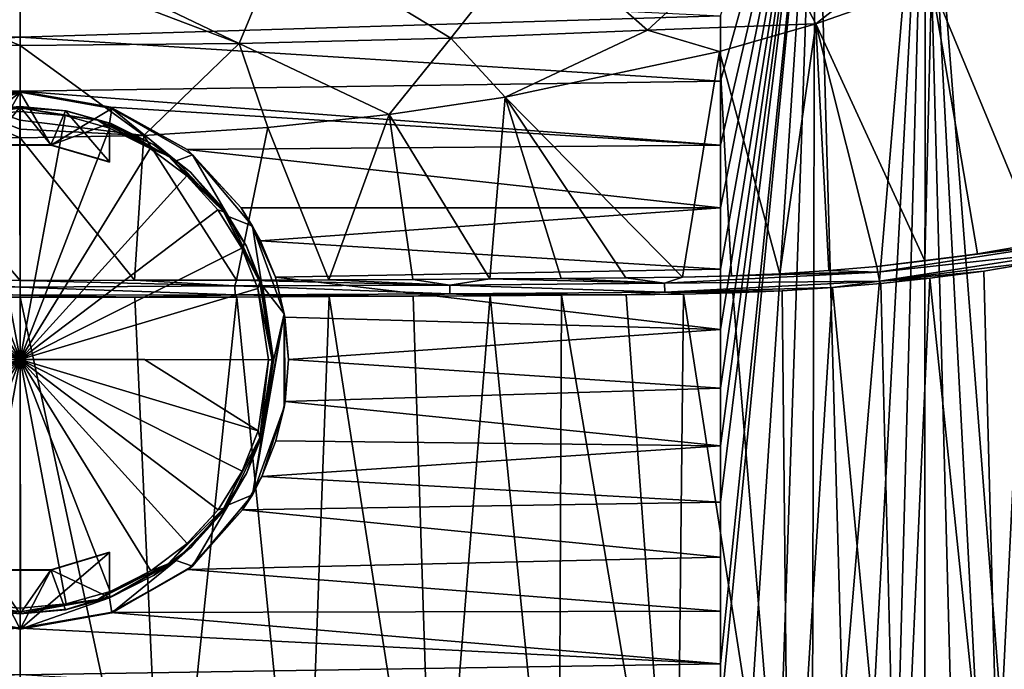
# Model space of a CAD drawing. Units: millimetres. Extents: x -105 to 125, y -175 to 0.
# Drawn here: x -75 to -58, y -116 to -105 of the extents above; entities that cross this region are included whole.
import ezdxf

# ---------------------------------------------------------------- set-up
doc = ezdxf.new("R2010")
doc.units = ezdxf.units.MM
doc.header["$LTSCALE"] = 65.185185
for name, color, linetype in [('175', 7, 'CONTINUOUS'), ('176', 7, 'CONTINUOUS'), ('178', 7, 'CONTINUOUS'), ('181', 7, 'CONTINUOUS'), ('194', 7, 'CONTINUOUS'), ('199', 7, 'CONTINUOUS'), ('201', 7, 'CONTINUOUS'), ('209', 7, 'CONTINUOUS'), ('210', 7, 'CONTINUOUS'), ('211', 7, 'CONTINUOUS'), ('212', 7, 'CONTINUOUS'), ('213', 7, 'CONTINUOUS'), ('222', 7, 'CONTINUOUS'), ('223', 7, 'CONTINUOUS'), ('224', 7, 'CONTINUOUS'), ('225', 7, 'CONTINUOUS'), ('226', 7, 'CONTINUOUS'), ('227', 7, 'CONTINUOUS'), ('228', 7, 'CONTINUOUS'), ('229', 7, 'CONTINUOUS'), ('231', 7, 'CONTINUOUS'), ('232', 7, 'CONTINUOUS'), ('233', 7, 'CONTINUOUS'), ('235', 7, 'CONTINUOUS'), ('236', 7, 'CONTINUOUS')]:
    doc.layers.add(name, color=color, linetype=linetype)

msp = doc.modelspace()

# ---------------------------------------------------------------- linework, layer by layer
at = {"layer": '175', "color": 253, "linetype": 'Continuous', "true_color": 0xababab}
for points in [[(-59.319, -103.186, 13.251), (-62.533, -103.336, 16.54), (-61.654, -105.017, 14.093), (-59.319, -103.186, 13.251)], [(-59.714, -104.339, 12.457), (-59.319, -103.186, 13.251), (-61.654, -105.017, 14.093), (-59.714, -104.339, 12.457)], [(-62.533, -103.336, 16.54), (-66.358, -103.464, 19.012), (-64.474, -105.124, 16.594), (-62.533, -103.336, 16.54)], [(-61.654, -105.017, 14.093), (-62.533, -103.336, 16.54), (-64.474, -105.124, 16.594), (-61.654, -105.017, 14.093)], [(-70.582, -103.554, 20.537), (-75, -103.588, 21.052), (-71.325, -105.35, 19.617), (-70.582, -103.554, 20.537)], [(-67.772, -105.258, 18.471), (-70.582, -103.554, 20.537), (-71.325, -105.35, 19.617), (-67.772, -105.258, 18.471)], [(-66.358, -103.464, 19.012), (-70.582, -103.554, 20.537), (-67.772, -105.258, 18.471), (-66.358, -103.464, 19.012)], [(-64.474, -105.124, 16.594), (-66.358, -103.464, 19.012), (-67.772, -105.258, 18.471), (-64.474, -105.124, 16.594)], [(-71.325, -105.35, 19.617), (-75, -103.588, 21.052), (-75, -103.952, 20.871), (-71.325, -105.35, 19.617)], [(-75, -105.384, 20.003), (-71.325, -105.35, 19.617), (-75, -103.952, 20.871), (-75, -105.384, 20.003)], [(-61.654, -105.017, 14.093), (-64.474, -105.124, 16.594), (-63.266, -105.48, 15.21), (-61.654, -105.017, 14.093)], [(-64.474, -105.124, 16.594), (-67.772, -105.258, 18.471), (-66.861, -106.251, 17.074), (-64.474, -105.124, 16.594)], [(-63.266, -105.48, 15.21), (-64.474, -105.124, 16.594), (-66.861, -106.251, 17.074), (-63.266, -105.48, 15.21)], [(-71.325, -105.35, 19.617), (-75, -105.384, 20.003), (-72.924, -106.888, 18.611), (-71.325, -105.35, 19.617)], [(-70.845, -106.757, 18.293), (-71.325, -105.35, 19.617), (-72.924, -106.888, 18.611), (-70.845, -106.757, 18.293)], [(-67.772, -105.258, 18.471), (-71.325, -105.35, 19.617), (-68.81, -106.541, 17.774), (-67.772, -105.258, 18.471)], [(-68.81, -106.541, 17.774), (-71.325, -105.35, 19.617), (-70.845, -106.757, 18.293), (-68.81, -106.541, 17.774)], [(-66.861, -106.251, 17.074), (-67.772, -105.258, 18.471), (-68.81, -106.541, 17.774), (-66.861, -106.251, 17.074)], [(-72.924, -106.888, 18.611), (-75, -105.384, 20.003), (-75, -106.632, 19), (-72.924, -106.888, 18.611)], [(-75, -106.783, 18.86), (-72.924, -106.888, 18.611), (-75, -106.632, 19), (-75, -106.783, 18.86)], [(-75, -106.932, 18.716), (-72.924, -106.888, 18.611), (-75, -106.783, 18.86), (-75, -106.932, 18.716)]]:
    msp.add_3dface(points, dxfattribs=at)
at = {"layer": '176', "color": 253, "linetype": 'Continuous', "true_color": 0xababab}
for points in [[(-75, -105.384, 20.003), (-75, -103.952, 20.871), (-79.418, -103.554, 20.537), (-75, -105.384, 20.003)], [(-75, -105.384, 20.003), (-79.418, -103.554, 20.537), (-78.674, -105.35, 19.617), (-75, -105.384, 20.003)], [(-75, -106.632, 19), (-75, -105.384, 20.003), (-78.674, -105.35, 19.617), (-75, -106.632, 19)], [(-75, -106.932, 18.716), (-75, -106.783, 18.86), (-78.674, -105.35, 19.617), (-75, -106.932, 18.716)], [(-75, -106.932, 18.716), (-78.674, -105.35, 19.617), (-77.075, -106.888, 18.611), (-75, -106.932, 18.716)], [(-75, -106.783, 18.86), (-75, -106.632, 19), (-78.674, -105.35, 19.617), (-75, -106.783, 18.86)]]:
    msp.add_3dface(points, dxfattribs=at)
at = {"layer": '178', "color": 7, "linetype": 'Continuous'}
for points in [[(-75, -105.243, -24.934), (-86.75, -104.883, -24.789), (-75, -104.307, -24.917), (-75, -105.243, -24.934)], [(-86.75, -105.98, -24.808), (-86.75, -104.883, -24.789), (-75, -105.243, -24.934), (-86.75, -105.98, -24.808)], [(-75, -106.15, -24.95), (-86.75, -105.98, -24.808), (-75, -105.243, -24.934), (-75, -106.15, -24.95)], [(-76.521, -106.415, -24.952), (-86.75, -105.98, -24.808), (-75, -106.15, -24.95), (-76.521, -106.415, -24.952)], [(-86.75, -115.745, -24.976), (-86.75, -114.861, -24.96), (-75, -115.149, -25.105), (-86.75, -115.745, -24.976)], [(-75, -115.149, -25.105), (-86.75, -114.861, -24.96), (-76.497, -114.893, -25.099), (-75, -115.149, -25.105)], [(-75, -115.931, -25.117), (-86.75, -115.745, -24.976), (-75, -115.149, -25.105), (-75, -115.931, -25.117)], [(-86.75, -116.608, -24.994), (-86.75, -115.745, -24.976), (-75, -115.931, -25.117), (-86.75, -116.608, -24.994)]]:
    msp.add_3dface(points, dxfattribs=at)
at = {"layer": '181', "color": 7, "linetype": 'Continuous'}
for points in [[(-77.443, -120.973, 24.434), (-75, -120.973, 24.44), (-76.913, -109.602, 24.663), (-77.443, -120.973, 24.434)], [(-75, -120.973, 24.44), (-75, -109.603, 24.667), (-76.913, -109.602, 24.663), (-75, -120.973, 24.44)]]:
    msp.add_3dface(points, dxfattribs=at)
at = {"layer": '194', "color": 7, "linetype": 'Continuous'}
for points in [[(-75, -105.243, -24.934), (-75, -104.307, -24.917), (-63.25, -104.883, -24.789), (-75, -105.243, -24.934)], [(-63.25, -105.98, -24.808), (-75, -105.243, -24.934), (-63.25, -104.883, -24.789), (-63.25, -105.98, -24.808)], [(-75, -106.15, -24.95), (-75, -105.243, -24.934), (-63.25, -105.98, -24.808), (-75, -106.15, -24.95)], [(-63.25, -107.054, -24.827), (-75, -106.15, -24.95), (-63.25, -105.98, -24.808), (-63.25, -107.054, -24.827)], [(-73.479, -106.415, -24.952), (-75, -106.15, -24.95), (-63.25, -107.054, -24.827), (-73.479, -106.415, -24.952)], [(-72.2, -107.128, -24.959), (-73.479, -106.415, -24.952), (-63.25, -107.054, -24.827), (-72.2, -107.128, -24.959)], [(-63.25, -108.105, -24.845), (-72.2, -107.128, -24.959), (-63.25, -107.054, -24.827), (-63.25, -108.105, -24.845)], [(-71.292, -108.101, -24.97), (-72.2, -107.128, -24.959), (-63.25, -108.105, -24.845), (-71.292, -108.101, -24.97)], [(-70.967, -108.654, -24.977), (-71.292, -108.101, -24.97), (-63.25, -108.105, -24.845), (-70.967, -108.654, -24.977)], [(-63.25, -109.133, -24.864), (-70.967, -108.654, -24.977), (-63.25, -108.105, -24.845), (-63.25, -109.133, -24.864)], [(-70.718, -109.265, -24.985), (-70.967, -108.654, -24.977), (-63.25, -109.133, -24.864), (-70.718, -109.265, -24.985)], [(-63.25, -110.14, -24.882), (-70.718, -109.265, -24.985), (-63.25, -109.133, -24.864), (-63.25, -110.14, -24.882)], [(-70.557, -109.938, -24.995), (-70.718, -109.265, -24.985), (-63.25, -110.14, -24.882), (-70.557, -109.938, -24.995)], [(-70.5, -110.646, -25.007), (-70.557, -109.938, -24.995), (-63.25, -110.14, -24.882), (-70.5, -110.646, -25.007)], [(-63.25, -111.125, -24.899), (-70.5, -110.646, -25.007), (-63.25, -110.14, -24.882), (-63.25, -111.125, -24.899)], [(-70.555, -111.349, -25.02), (-70.5, -110.646, -25.007), (-63.25, -111.125, -24.899), (-70.555, -111.349, -25.02)], [(-63.25, -112.09, -24.916), (-70.555, -111.349, -25.02), (-63.25, -111.125, -24.899), (-63.25, -112.09, -24.916)], [(-70.711, -112.01, -25.033), (-70.555, -111.349, -25.02), (-63.25, -112.09, -24.916), (-70.711, -112.01, -25.033)], [(-70.948, -112.608, -25.046), (-70.711, -112.01, -25.033), (-63.25, -112.09, -24.916), (-70.948, -112.608, -25.046)], [(-63.25, -113.034, -24.931), (-70.948, -112.608, -25.046), (-63.25, -112.09, -24.916), (-63.25, -113.034, -24.931)], [(-71.269, -113.165, -25.059), (-70.948, -112.608, -25.046), (-63.25, -113.034, -24.931), (-71.269, -113.165, -25.059)], [(-63.25, -113.958, -24.945), (-71.269, -113.165, -25.059), (-63.25, -113.034, -24.931), (-63.25, -113.958, -24.945)], [(-72.189, -114.163, -25.082), (-71.269, -113.165, -25.059), (-63.25, -113.958, -24.945), (-72.189, -114.163, -25.082)], [(-63.25, -114.861, -24.96), (-72.189, -114.163, -25.082), (-63.25, -113.958, -24.945), (-63.25, -114.861, -24.96)], [(-73.486, -114.887, -25.099), (-72.189, -114.163, -25.082), (-63.25, -114.861, -24.96), (-73.486, -114.887, -25.099)], [(-75, -115.149, -25.105), (-73.486, -114.887, -25.099), (-63.25, -115.745, -24.976), (-75, -115.149, -25.105)], [(-63.25, -115.745, -24.976), (-73.486, -114.887, -25.099), (-63.25, -114.861, -24.96), (-63.25, -115.745, -24.976)], [(-75, -115.931, -25.117), (-75, -115.149, -25.105), (-63.25, -115.745, -24.976), (-75, -115.931, -25.117)], [(-63.25, -116.608, -24.994), (-75, -115.931, -25.117), (-63.25, -115.745, -24.976), (-63.25, -116.608, -24.994)]]:
    msp.add_3dface(points, dxfattribs=at)
at = {"layer": '199', "color": 7, "linetype": 'Continuous'}
for points in [[(-63.25, -116.608, -24.994), (-63.25, -115.745, -24.976), (-61.663, -100.245, -24.573), (-63.25, -116.608, -24.994)], [(-62.734, -116.608, -24.973), (-63.25, -116.608, -24.994), (-61.663, -100.245, -24.573), (-62.734, -116.608, -24.973)], [(-63.25, -115.745, -24.976), (-63.25, -113.034, -24.931), (-61.663, -100.245, -24.573), (-63.25, -115.745, -24.976)], [(-63.25, -112.09, -24.916), (-61.663, -100.245, -24.573), (-63.25, -113.034, -24.931), (-63.25, -112.09, -24.916)], [(-63.25, -112.09, -24.916), (-63.25, -111.125, -24.899), (-61.663, -100.245, -24.573), (-63.25, -112.09, -24.916)], [(-63.25, -111.125, -24.899), (-63.25, -110.14, -24.882), (-61.663, -100.245, -24.573), (-63.25, -111.125, -24.899)], [(-63.25, -110.14, -24.882), (-63.25, -109.133, -24.864), (-61.663, -100.245, -24.573), (-63.25, -110.14, -24.882)], [(-63.25, -109.133, -24.864), (-63.25, -108.105, -24.845), (-61.663, -100.245, -24.573), (-63.25, -109.133, -24.864)], [(-63.25, -108.105, -24.845), (-63.25, -107.054, -24.827), (-61.663, -100.245, -24.573), (-63.25, -108.105, -24.845)], [(-63.25, -107.054, -24.827), (-63.25, -105.98, -24.808), (-61.663, -100.245, -24.573), (-63.25, -107.054, -24.827)], [(-63.25, -105.98, -24.808), (-63.25, -104.883, -24.789), (-61.663, -100.245, -24.573), (-63.25, -105.98, -24.808)], [(-62.22, -116.609, -24.932), (-62.734, -116.608, -24.973), (-61.663, -100.245, -24.573), (-62.22, -116.609, -24.932)], [(-61.708, -116.61, -24.872), (-62.22, -116.609, -24.932), (-61.663, -100.245, -24.573), (-61.708, -116.61, -24.872)], [(-61.199, -116.612, -24.79), (-61.708, -116.61, -24.872), (-61.663, -100.245, -24.573), (-61.199, -116.612, -24.79)], [(-59.816, -100.244, -24.142), (-61.199, -116.612, -24.79), (-61.663, -100.245, -24.573), (-59.816, -100.244, -24.142)], [(-60.691, -116.613, -24.688), (-61.199, -116.612, -24.79), (-59.816, -100.244, -24.142), (-60.691, -116.613, -24.688)], [(-60.261, -116.615, -24.583), (-60.691, -116.613, -24.688), (-59.816, -100.244, -24.142), (-60.261, -116.615, -24.583)], [(-59.821, -116.617, -24.459), (-60.261, -116.615, -24.583), (-59.816, -100.244, -24.142), (-59.821, -116.617, -24.459)], [(-59.382, -116.62, -24.317), (-59.821, -116.617, -24.459), (-59.816, -100.244, -24.142), (-59.382, -116.62, -24.317)], [(-58.951, -116.623, -24.158), (-59.382, -116.62, -24.317), (-59.816, -100.244, -24.142), (-58.951, -116.623, -24.158)], [(-58.536, -116.626, -23.986), (-58.951, -116.623, -24.158), (-59.816, -100.244, -24.142), (-58.536, -116.626, -23.986)], [(-57.728, -100.245, -23.26), (-58.536, -116.626, -23.986), (-59.816, -100.244, -24.142), (-57.728, -100.245, -23.26)], [(-58.143, -116.629, -23.806), (-58.536, -116.626, -23.986), (-57.728, -100.245, -23.26), (-58.143, -116.629, -23.806)], [(-63.25, -113.958, -24.945), (-63.25, -113.034, -24.931), (-63.25, -115.745, -24.976), (-63.25, -113.958, -24.945)], [(-63.25, -114.861, -24.96), (-63.25, -113.958, -24.945), (-63.25, -115.745, -24.976), (-63.25, -114.861, -24.96)]]:
    msp.add_3dface(points, dxfattribs=at)
at = {"layer": '201', "color": 7, "linetype": 'Continuous'}
for points in [[(-58.836, -109.162, 23.566), (-58.52, -121.006, 22.85), (-57.78, -108.986, 23.128), (-58.836, -109.162, 23.566)], [(-58.52, -121.006, 22.85), (-56.909, -121.025, 21.941), (-57.78, -108.986, 23.128), (-58.52, -121.006, 22.85)], [(-59.739, -109.283, 23.867), (-58.52, -121.006, 22.85), (-58.836, -109.162, 23.566), (-59.739, -109.283, 23.867)], [(-60.559, -109.372, 24.089), (-60.269, -120.991, 23.558), (-59.739, -109.283, 23.867), (-60.559, -109.372, 24.089)], [(-60.269, -120.991, 23.558), (-58.52, -121.006, 22.85), (-59.739, -109.283, 23.867), (-60.269, -120.991, 23.558)], [(-63.043, -109.528, 24.48), (-62.101, -120.981, 24.04), (-62.216, -109.494, 24.394), (-63.043, -109.528, 24.48)], [(-62.216, -109.494, 24.394), (-62.101, -120.981, 24.04), (-61.375, -109.441, 24.262), (-62.216, -109.494, 24.394)], [(-62.101, -120.981, 24.04), (-60.269, -120.991, 23.558), (-61.375, -109.441, 24.262), (-62.101, -120.981, 24.04)], [(-61.375, -109.441, 24.262), (-60.269, -120.991, 23.558), (-60.559, -109.372, 24.089), (-61.375, -109.441, 24.262)], [(-75, -109.603, 24.667), (-72.557, -120.973, 24.434), (-73.078, -109.602, 24.663), (-75, -109.603, 24.667)], [(-75, -109.603, 24.667), (-75, -120.973, 24.44), (-72.557, -120.973, 24.434), (-75, -109.603, 24.667)], [(-73.078, -109.602, 24.663), (-72.557, -120.973, 24.434), (-71.367, -109.598, 24.654), (-73.078, -109.602, 24.663)], [(-72.557, -120.973, 24.434), (-70.233, -120.973, 24.418), (-71.367, -109.598, 24.654), (-72.557, -120.973, 24.434)], [(-71.367, -109.598, 24.654), (-70.233, -120.973, 24.418), (-69.816, -109.592, 24.641), (-71.367, -109.598, 24.654)], [(-70.233, -120.973, 24.418), (-68.039, -120.974, 24.39), (-69.816, -109.592, 24.641), (-70.233, -120.973, 24.418)], [(-69.816, -109.592, 24.641), (-68.039, -120.974, 24.39), (-68.409, -109.585, 24.624), (-69.816, -109.592, 24.641)], [(-68.409, -109.585, 24.624), (-68.039, -120.974, 24.39), (-67.115, -109.577, 24.605), (-68.409, -109.585, 24.624)], [(-68.039, -120.974, 24.39), (-65.967, -120.974, 24.359), (-67.115, -109.577, 24.605), (-68.039, -120.974, 24.39)], [(-67.115, -109.577, 24.605), (-65.967, -120.974, 24.359), (-65.918, -109.569, 24.586), (-67.115, -109.577, 24.605)], [(-65.967, -120.974, 24.359), (-63.997, -120.976, 24.295), (-65.918, -109.569, 24.586), (-65.967, -120.974, 24.359)], [(-65.918, -109.569, 24.586), (-63.997, -120.976, 24.295), (-64.831, -109.561, 24.565), (-65.918, -109.569, 24.586)], [(-64.831, -109.561, 24.565), (-63.997, -120.976, 24.295), (-63.872, -109.548, 24.532), (-64.831, -109.561, 24.565)], [(-63.997, -120.976, 24.295), (-62.101, -120.981, 24.04), (-63.872, -109.548, 24.532), (-63.997, -120.976, 24.295)], [(-63.872, -109.548, 24.532), (-62.101, -120.981, 24.04), (-63.043, -109.528, 24.48), (-63.872, -109.548, 24.532)]]:
    msp.add_3dface(points, dxfattribs=at)
at = {"layer": '209', "color": 7, "linetype": 'Continuous'}
for points in [[(-57.906, -103.561, 10.578), (-59.714, -104.339, 12.457), (-57.907, -108.694, 22.972), (-57.906, -103.561, 10.578)], [(-59.714, -104.339, 12.457), (-61.654, -105.017, 14.093), (-59.826, -108.994, 23.695), (-59.714, -104.339, 12.457)], [(-58.941, -108.872, 23.4), (-59.714, -104.339, 12.457), (-59.826, -108.994, 23.695), (-58.941, -108.872, 23.4)], [(-57.907, -108.694, 22.972), (-59.714, -104.339, 12.457), (-58.941, -108.872, 23.4), (-57.907, -108.694, 22.972)], [(-61.654, -105.017, 14.093), (-63.266, -105.48, 15.21), (-62.255, -109.208, 24.212), (-61.654, -105.017, 14.093)], [(-61.431, -109.155, 24.083), (-61.654, -105.017, 14.093), (-62.255, -109.208, 24.212), (-61.431, -109.155, 24.083)], [(-59.826, -108.994, 23.695), (-61.654, -105.017, 14.093), (-60.63, -109.084, 23.912), (-59.826, -108.994, 23.695)], [(-60.63, -109.084, 23.912), (-61.654, -105.017, 14.093), (-61.431, -109.155, 24.083), (-60.63, -109.084, 23.912)], [(-63.266, -105.48, 15.21), (-66.861, -106.251, 17.074), (-63.886, -109.264, 24.347), (-63.266, -105.48, 15.21)], [(-63.067, -109.243, 24.296), (-63.266, -105.48, 15.21), (-63.886, -109.264, 24.347), (-63.067, -109.243, 24.296)], [(-62.255, -109.208, 24.212), (-63.266, -105.48, 15.21), (-63.067, -109.243, 24.296), (-62.255, -109.208, 24.212)], [(-66.861, -106.251, 17.074), (-68.81, -106.541, 17.774), (-67.119, -109.294, 24.42), (-66.861, -106.251, 17.074)], [(-65.923, -109.286, 24.401), (-66.861, -106.251, 17.074), (-67.119, -109.294, 24.42), (-65.923, -109.286, 24.401)], [(-63.886, -109.264, 24.347), (-66.861, -106.251, 17.074), (-64.838, -109.278, 24.38), (-63.886, -109.264, 24.347)], [(-64.838, -109.278, 24.38), (-66.861, -106.251, 17.074), (-65.923, -109.286, 24.401), (-64.838, -109.278, 24.38)], [(-68.81, -106.541, 17.774), (-70.845, -106.757, 18.293), (-69.819, -109.309, 24.456), (-68.81, -106.541, 17.774)], [(-68.413, -109.302, 24.439), (-68.81, -106.541, 17.774), (-69.819, -109.309, 24.456), (-68.413, -109.302, 24.439)], [(-67.119, -109.294, 24.42), (-68.81, -106.541, 17.774), (-68.413, -109.302, 24.439), (-67.119, -109.294, 24.42)], [(-70.845, -106.757, 18.293), (-72.924, -106.888, 18.611), (-71.369, -109.315, 24.469), (-70.845, -106.757, 18.293)], [(-69.819, -109.309, 24.456), (-70.845, -106.757, 18.293), (-71.369, -109.315, 24.469), (-69.819, -109.309, 24.456)], [(-75, -106.932, 18.716), (-77.075, -106.888, 18.611), (-75, -109.32, 24.482), (-75, -106.932, 18.716)], [(-75, -109.32, 24.482), (-77.075, -106.888, 18.611), (-76.912, -109.318, 24.478), (-75, -109.32, 24.482)], [(-72.924, -106.888, 18.611), (-75, -106.932, 18.716), (-73.08, -109.318, 24.478), (-72.924, -106.888, 18.611)], [(-73.08, -109.318, 24.478), (-75, -106.932, 18.716), (-75, -109.32, 24.482), (-73.08, -109.318, 24.478)], [(-71.369, -109.315, 24.469), (-72.924, -106.888, 18.611), (-73.08, -109.318, 24.478), (-71.369, -109.315, 24.469)]]:
    msp.add_3dface(points, dxfattribs=at)
at = {"layer": '210', "color": 7, "linetype": 'Continuous'}
for points in [[(-76.537, -106.436, -24.144), (-75, -106.165, -24.139), (-76.5, -106.688, -24.148), (-76.537, -106.436, -24.144)], [(-76.5, -106.688, -24.148), (-75, -106.165, -24.139), (-76.5, -107.337, -24.159), (-76.5, -106.688, -24.148)], [(-76.5, -107.337, -24.159), (-75, -106.165, -24.139), (-75.514, -107.051, -24.154), (-76.5, -107.337, -24.159)], [(-75.514, -107.051, -24.154), (-75, -106.165, -24.139), (-74.486, -107.051, -24.154), (-75.514, -107.051, -24.154)], [(-75, -106.165, -24.139), (-73.463, -106.436, -24.144), (-74.486, -107.051, -24.154), (-75, -106.165, -24.139)], [(-74.486, -107.051, -24.154), (-73.463, -106.436, -24.144), (-73.5, -106.688, -24.148), (-74.486, -107.051, -24.154)], [(-73.5, -106.688, -24.148), (-73.463, -106.436, -24.144), (-72.384, -107.315, -24.159), (-73.5, -106.688, -24.148)], [(-73.463, -106.436, -24.144), (-72.109, -107.216, -24.157), (-72.384, -107.315, -24.159), (-73.463, -106.436, -24.144)], [(-73.5, -107.337, -24.159), (-74.486, -107.051, -24.154), (-73.5, -106.688, -24.148), (-73.5, -107.337, -24.159)], [(-72.384, -107.315, -24.159), (-72.109, -107.216, -24.157), (-71.505, -108.247, -24.175), (-72.384, -107.315, -24.159)], [(-72.109, -107.216, -24.157), (-71.104, -108.413, -24.178), (-71.505, -108.247, -24.175), (-72.109, -107.216, -24.157)], [(-71.505, -108.247, -24.175), (-71.104, -108.413, -24.178), (-70.943, -109.398, -24.195), (-71.505, -108.247, -24.175)], [(-71.104, -108.413, -24.178), (-70.569, -109.882, -24.204), (-70.943, -109.398, -24.195), (-71.104, -108.413, -24.178)], [(-70.943, -109.398, -24.195), (-70.569, -109.882, -24.204), (-70.75, -110.664, -24.217), (-70.943, -109.398, -24.195)], [(-70.569, -111.446, -24.231), (-71.104, -112.915, -24.257), (-70.569, -109.882, -24.204), (-70.569, -111.446, -24.231)], [(-70.569, -109.882, -24.204), (-71.104, -112.915, -24.257), (-70.943, -111.93, -24.239), (-70.569, -109.882, -24.204)], [(-70.75, -110.664, -24.217), (-70.569, -109.882, -24.204), (-70.943, -111.93, -24.239), (-70.75, -110.664, -24.217)], [(-70.943, -111.93, -24.239), (-71.104, -112.915, -24.257), (-71.505, -113.081, -24.26), (-70.943, -111.93, -24.239)], [(-71.104, -112.915, -24.257), (-72.109, -114.112, -24.278), (-71.505, -113.081, -24.26), (-71.104, -112.915, -24.257)], [(-71.505, -113.081, -24.26), (-72.109, -114.112, -24.278), (-72.384, -114.012, -24.276), (-71.505, -113.081, -24.26)], [(-73.5, -114.64, -24.287), (-75, -115.163, -24.296), (-73.5, -113.881, -24.274), (-73.5, -114.64, -24.287)], [(-73.5, -113.881, -24.274), (-75, -115.163, -24.296), (-74.485, -114.176, -24.279), (-73.5, -113.881, -24.274)], [(-72.384, -114.012, -24.276), (-73.463, -114.892, -24.291), (-73.5, -114.64, -24.287), (-72.384, -114.012, -24.276)], [(-72.109, -114.112, -24.278), (-73.463, -114.892, -24.291), (-72.384, -114.012, -24.276), (-72.109, -114.112, -24.278)], [(-75, -115.163, -24.296), (-76.537, -114.892, -24.291), (-75.515, -114.176, -24.279), (-75, -115.163, -24.296)], [(-74.485, -114.176, -24.279), (-75, -115.163, -24.296), (-75.515, -114.176, -24.279), (-74.485, -114.176, -24.279)], [(-73.463, -114.892, -24.291), (-75, -115.163, -24.296), (-73.5, -114.64, -24.287), (-73.463, -114.892, -24.291)]]:
    msp.add_3dface(points, dxfattribs=at)
at = {"layer": '211', "color": 7, "linetype": 'Continuous'}
for points in [[(-75, -106.15, -24.95), (-73.479, -106.415, -24.952), (-75, -106.165, -24.139), (-75, -106.15, -24.95)], [(-75, -106.165, -24.139), (-73.479, -106.415, -24.952), (-73.463, -106.436, -24.144), (-75, -106.165, -24.139)], [(-73.479, -106.415, -24.952), (-72.2, -107.128, -24.959), (-73.463, -106.436, -24.144), (-73.479, -106.415, -24.952)], [(-72.2, -107.128, -24.959), (-72.109, -107.216, -24.157), (-73.463, -106.436, -24.144), (-72.2, -107.128, -24.959)], [(-72.2, -107.128, -24.959), (-71.292, -108.101, -24.97), (-72.109, -107.216, -24.157), (-72.2, -107.128, -24.959)], [(-71.292, -108.101, -24.97), (-71.104, -108.413, -24.178), (-72.109, -107.216, -24.157), (-71.292, -108.101, -24.97)], [(-71.292, -108.101, -24.97), (-70.967, -108.654, -24.977), (-71.104, -108.413, -24.178), (-71.292, -108.101, -24.97)], [(-70.967, -108.654, -24.977), (-70.718, -109.265, -24.985), (-71.104, -108.413, -24.178), (-70.967, -108.654, -24.977)], [(-70.718, -109.265, -24.985), (-70.569, -109.882, -24.204), (-71.104, -108.413, -24.178), (-70.718, -109.265, -24.985)], [(-70.718, -109.265, -24.985), (-70.557, -109.938, -24.995), (-70.569, -109.882, -24.204), (-70.718, -109.265, -24.985)], [(-70.557, -109.938, -24.995), (-70.5, -110.646, -25.007), (-70.569, -109.882, -24.204), (-70.557, -109.938, -24.995)], [(-70.5, -110.646, -25.007), (-70.555, -111.349, -25.02), (-70.569, -109.882, -24.204), (-70.5, -110.646, -25.007)], [(-70.555, -111.349, -25.02), (-70.569, -111.446, -24.231), (-70.569, -109.882, -24.204), (-70.555, -111.349, -25.02)], [(-70.948, -112.608, -25.046), (-71.104, -112.915, -24.257), (-70.569, -111.446, -24.231), (-70.948, -112.608, -25.046)], [(-70.711, -112.01, -25.033), (-70.948, -112.608, -25.046), (-70.569, -111.446, -24.231), (-70.711, -112.01, -25.033)], [(-70.555, -111.349, -25.02), (-70.711, -112.01, -25.033), (-70.569, -111.446, -24.231), (-70.555, -111.349, -25.02)], [(-70.948, -112.608, -25.046), (-71.269, -113.165, -25.059), (-71.104, -112.915, -24.257), (-70.948, -112.608, -25.046)], [(-71.269, -113.165, -25.059), (-72.109, -114.112, -24.278), (-71.104, -112.915, -24.257), (-71.269, -113.165, -25.059)], [(-71.269, -113.165, -25.059), (-72.189, -114.163, -25.082), (-72.109, -114.112, -24.278), (-71.269, -113.165, -25.059)], [(-72.189, -114.163, -25.082), (-73.463, -114.892, -24.291), (-72.109, -114.112, -24.278), (-72.189, -114.163, -25.082)], [(-72.189, -114.163, -25.082), (-73.486, -114.887, -25.099), (-73.463, -114.892, -24.291), (-72.189, -114.163, -25.082)], [(-73.486, -114.887, -25.099), (-75, -115.149, -25.105), (-73.463, -114.892, -24.291), (-73.486, -114.887, -25.099)], [(-75, -115.149, -25.105), (-75, -115.163, -24.296), (-73.463, -114.892, -24.291), (-75, -115.149, -25.105)]]:
    msp.add_3dface(points, dxfattribs=at)
at = {"layer": '212', "color": 7, "linetype": 'Continuous'}
for points in [[(-76.521, -106.415, -24.952), (-75, -106.15, -24.95), (-76.537, -106.436, -24.144), (-76.521, -106.415, -24.952)], [(-75, -106.15, -24.95), (-75, -106.165, -24.139), (-76.537, -106.436, -24.144), (-75, -106.15, -24.95)], [(-76.497, -114.893, -25.099), (-76.537, -114.892, -24.291), (-75, -115.163, -24.296), (-76.497, -114.893, -25.099)], [(-75, -115.149, -25.105), (-76.497, -114.893, -25.099), (-75, -115.163, -24.296), (-75, -115.149, -25.105)]]:
    msp.add_3dface(points, dxfattribs=at)
at = {"layer": '213', "color": 7, "linetype": 'Continuous'}
for points in [[(-59.826, -108.994, 23.695), (-60.63, -109.084, 23.912), (-57.261, -108.67, 22.802), (-59.826, -108.994, 23.695)], [(-60.63, -109.084, 23.912), (-60.613, -109.183, 24.039), (-57.261, -108.67, 22.802), (-60.63, -109.084, 23.912)], [(-60.613, -109.183, 24.039), (-57.208, -108.815, 22.846), (-57.261, -108.67, 22.802), (-60.613, -109.183, 24.039)], [(-58.941, -108.872, 23.4), (-59.826, -108.994, 23.695), (-57.261, -108.67, 22.802), (-58.941, -108.872, 23.4)], [(-57.907, -108.694, 22.972), (-58.941, -108.872, 23.4), (-57.261, -108.67, 22.802), (-57.907, -108.694, 22.972)], [(-60.585, -109.331, 24.093), (-57.208, -108.815, 22.846), (-60.613, -109.183, 24.039), (-60.585, -109.331, 24.093)], [(-60.585, -109.331, 24.093), (-57.78, -108.986, 23.128), (-57.208, -108.815, 22.846), (-60.585, -109.331, 24.093)], [(-58.836, -109.162, 23.566), (-57.78, -108.986, 23.128), (-60.585, -109.331, 24.093), (-58.836, -109.162, 23.566)], [(-61.431, -109.155, 24.083), (-62.255, -109.208, 24.212), (-60.613, -109.183, 24.039), (-61.431, -109.155, 24.083)], [(-60.63, -109.084, 23.912), (-61.431, -109.155, 24.083), (-60.613, -109.183, 24.039), (-60.63, -109.084, 23.912)], [(-59.739, -109.283, 23.867), (-58.836, -109.162, 23.566), (-60.585, -109.331, 24.093), (-59.739, -109.283, 23.867)], [(-73.08, -109.318, 24.478), (-75, -109.32, 24.482), (-71.396, -109.413, 24.595), (-73.08, -109.318, 24.478)], [(-75, -109.32, 24.482), (-75, -109.433, 24.618), (-71.396, -109.413, 24.595), (-75, -109.32, 24.482)], [(-71.369, -109.315, 24.469), (-73.08, -109.318, 24.478), (-71.396, -109.413, 24.595), (-71.369, -109.315, 24.469)], [(-71.369, -109.315, 24.469), (-71.396, -109.413, 24.595), (-67.793, -109.397, 24.556), (-71.369, -109.315, 24.469)], [(-69.819, -109.309, 24.456), (-71.369, -109.315, 24.469), (-67.793, -109.397, 24.556), (-69.819, -109.309, 24.456)], [(-68.413, -109.302, 24.439), (-69.819, -109.309, 24.456), (-67.793, -109.397, 24.556), (-68.413, -109.302, 24.439)], [(-67.119, -109.294, 24.42), (-68.413, -109.302, 24.439), (-67.793, -109.397, 24.556), (-67.119, -109.294, 24.42)], [(-67.119, -109.294, 24.42), (-67.793, -109.397, 24.556), (-64.189, -109.368, 24.486), (-67.119, -109.294, 24.42)], [(-65.923, -109.286, 24.401), (-67.119, -109.294, 24.42), (-64.189, -109.368, 24.486), (-65.923, -109.286, 24.401)], [(-64.838, -109.278, 24.38), (-65.923, -109.286, 24.401), (-64.189, -109.368, 24.486), (-64.838, -109.278, 24.38)], [(-63.886, -109.264, 24.347), (-64.838, -109.278, 24.38), (-64.189, -109.368, 24.486), (-63.886, -109.264, 24.347)], [(-63.886, -109.264, 24.347), (-64.189, -109.368, 24.486), (-60.613, -109.183, 24.039), (-63.886, -109.264, 24.347)], [(-64.189, -109.368, 24.486), (-60.585, -109.331, 24.093), (-60.613, -109.183, 24.039), (-64.189, -109.368, 24.486)], [(-64.184, -109.518, 24.544), (-60.585, -109.331, 24.093), (-64.189, -109.368, 24.486), (-64.184, -109.518, 24.544)], [(-64.184, -109.518, 24.544), (-61.375, -109.441, 24.262), (-60.585, -109.331, 24.093), (-64.184, -109.518, 24.544)], [(-63.067, -109.243, 24.296), (-63.886, -109.264, 24.347), (-60.613, -109.183, 24.039), (-63.067, -109.243, 24.296)], [(-62.255, -109.208, 24.212), (-63.067, -109.243, 24.296), (-60.613, -109.183, 24.039), (-62.255, -109.208, 24.212)], [(-61.375, -109.441, 24.262), (-60.559, -109.372, 24.089), (-60.585, -109.331, 24.093), (-61.375, -109.441, 24.262)], [(-60.559, -109.372, 24.089), (-59.739, -109.283, 23.867), (-60.585, -109.331, 24.093), (-60.559, -109.372, 24.089)], [(-75, -109.433, 24.618), (-71.395, -109.563, 24.653), (-71.396, -109.413, 24.595), (-75, -109.433, 24.618)], [(-75, -109.568, 24.666), (-71.395, -109.563, 24.653), (-75, -109.433, 24.618), (-75, -109.568, 24.666)], [(-71.396, -109.413, 24.595), (-67.791, -109.547, 24.614), (-67.793, -109.397, 24.556), (-71.396, -109.413, 24.595)], [(-71.395, -109.563, 24.653), (-67.791, -109.547, 24.614), (-71.396, -109.413, 24.595), (-71.395, -109.563, 24.653)], [(-67.793, -109.397, 24.556), (-64.184, -109.518, 24.544), (-64.189, -109.368, 24.486), (-67.793, -109.397, 24.556)], [(-67.791, -109.547, 24.614), (-64.184, -109.518, 24.544), (-67.793, -109.397, 24.556), (-67.791, -109.547, 24.614)], [(-62.216, -109.494, 24.394), (-61.375, -109.441, 24.262), (-64.184, -109.518, 24.544), (-62.216, -109.494, 24.394)], [(-63.043, -109.528, 24.48), (-62.216, -109.494, 24.394), (-64.184, -109.518, 24.544), (-63.043, -109.528, 24.48)], [(-75, -109.568, 24.666), (-73.078, -109.602, 24.663), (-71.395, -109.563, 24.653), (-75, -109.568, 24.666)], [(-75, -109.603, 24.667), (-73.078, -109.602, 24.663), (-75, -109.568, 24.666), (-75, -109.603, 24.667)], [(-73.078, -109.602, 24.663), (-71.367, -109.598, 24.654), (-71.395, -109.563, 24.653), (-73.078, -109.602, 24.663)], [(-71.395, -109.563, 24.653), (-68.409, -109.585, 24.624), (-67.791, -109.547, 24.614), (-71.395, -109.563, 24.653)], [(-71.367, -109.598, 24.654), (-69.816, -109.592, 24.641), (-71.395, -109.563, 24.653), (-71.367, -109.598, 24.654)], [(-69.816, -109.592, 24.641), (-68.409, -109.585, 24.624), (-71.395, -109.563, 24.653), (-69.816, -109.592, 24.641)], [(-68.409, -109.585, 24.624), (-67.115, -109.577, 24.605), (-67.791, -109.547, 24.614), (-68.409, -109.585, 24.624)], [(-67.791, -109.547, 24.614), (-64.831, -109.561, 24.565), (-64.184, -109.518, 24.544), (-67.791, -109.547, 24.614)], [(-67.115, -109.577, 24.605), (-65.918, -109.569, 24.586), (-67.791, -109.547, 24.614), (-67.115, -109.577, 24.605)], [(-65.918, -109.569, 24.586), (-64.831, -109.561, 24.565), (-67.791, -109.547, 24.614), (-65.918, -109.569, 24.586)], [(-64.831, -109.561, 24.565), (-63.872, -109.548, 24.532), (-64.184, -109.518, 24.544), (-64.831, -109.561, 24.565)], [(-63.872, -109.548, 24.532), (-63.043, -109.528, 24.48), (-64.184, -109.518, 24.544), (-63.872, -109.548, 24.532)]]:
    msp.add_3dface(points, dxfattribs=at)
at = {"layer": '222', "color": 7, "linetype": 'Continuous'}
for points in [[(-75, -109.433, 24.618), (-76.912, -109.318, 24.478), (-78.604, -109.413, 24.595), (-75, -109.433, 24.618)], [(-75, -109.32, 24.482), (-76.912, -109.318, 24.478), (-75, -109.433, 24.618), (-75, -109.32, 24.482)], [(-75, -109.568, 24.666), (-75, -109.433, 24.618), (-78.604, -109.413, 24.595), (-75, -109.568, 24.666)], [(-78.604, -109.563, 24.653), (-75, -109.568, 24.666), (-78.604, -109.413, 24.595), (-78.604, -109.563, 24.653)], [(-76.913, -109.602, 24.663), (-75, -109.603, 24.667), (-78.604, -109.563, 24.653), (-76.913, -109.602, 24.663)], [(-75, -109.603, 24.667), (-75, -109.568, 24.666), (-78.604, -109.563, 24.653), (-75, -109.603, 24.667)]]:
    msp.add_3dface(points, dxfattribs=at)
at = {"layer": '223', "color": 7, "linetype": 'Continuous'}
for points in [[(-70.75, -110.664, -24.217), (-70.943, -111.93, -24.239), (-70.75, -110.653, -24.831), (-70.75, -110.664, -24.217)], [(-70.75, -110.653, -24.831), (-70.943, -111.93, -24.239), (-70.927, -111.867, -24.852), (-70.75, -110.653, -24.831)], [(-70.943, -111.93, -24.239), (-71.505, -113.081, -24.26), (-71.201, -112.557, -24.864), (-70.943, -111.93, -24.239)], [(-70.927, -111.867, -24.852), (-70.943, -111.93, -24.239), (-71.201, -112.557, -24.864), (-70.927, -111.867, -24.852)], [(-71.201, -112.557, -24.864), (-71.505, -113.081, -24.26), (-71.61, -113.216, -24.876), (-71.201, -112.557, -24.864)], [(-71.505, -113.081, -24.26), (-72.384, -114.012, -24.276), (-71.61, -113.216, -24.876), (-71.505, -113.081, -24.26)], [(-71.61, -113.216, -24.876), (-72.384, -114.012, -24.276), (-72.137, -113.794, -24.886), (-71.61, -113.216, -24.876)], [(-72.137, -113.794, -24.886), (-72.384, -114.012, -24.276), (-72.76, -114.265, -24.894), (-72.137, -113.794, -24.886)], [(-72.384, -114.012, -24.276), (-73.5, -114.64, -24.287), (-72.76, -114.265, -24.894), (-72.384, -114.012, -24.276)], [(-72.76, -114.265, -24.894), (-73.5, -114.64, -24.287), (-73.46, -114.614, -24.9), (-72.76, -114.265, -24.894)], [(-73.46, -114.614, -24.9), (-73.5, -114.635, -24.587), (-74.213, -114.829, -24.904), (-73.46, -114.614, -24.9)], [(-73.5, -114.64, -24.287), (-73.5, -114.635, -24.587), (-73.46, -114.614, -24.9), (-73.5, -114.64, -24.287)], [(-73.5, -114.635, -24.587), (-74.238, -114.839, -24.59), (-74.213, -114.829, -24.904), (-73.5, -114.635, -24.587)], [(-74.993, -114.903, -24.905), (-75.762, -114.839, -24.59), (-75.774, -114.832, -24.904), (-74.993, -114.903, -24.905)], [(-75, -114.908, -24.592), (-75.762, -114.839, -24.59), (-74.993, -114.903, -24.905), (-75, -114.908, -24.592)], [(-74.238, -114.839, -24.59), (-75, -114.908, -24.592), (-74.993, -114.903, -24.905), (-74.238, -114.839, -24.59)], [(-74.213, -114.829, -24.904), (-74.238, -114.839, -24.59), (-74.993, -114.903, -24.905), (-74.213, -114.829, -24.904)]]:
    msp.add_3dface(points, dxfattribs=at)
at = {"layer": '224', "color": 7, "linetype": 'Continuous'}
for points in [[(-77.088, -110.648, -25.155), (-75, -110.646, -25.23), (-79.164, -110.652, -24.93), (-77.088, -110.648, -25.155)], [(-79.164, -110.652, -24.93), (-75, -110.646, -25.23), (-78.99, -111.845, -24.951), (-79.164, -110.652, -24.93)], [(-78.99, -111.845, -24.951), (-75, -110.646, -25.23), (-78.72, -112.523, -24.963), (-78.99, -111.845, -24.951)], [(-78.72, -112.523, -24.963), (-75, -110.646, -25.23), (-78.317, -113.169, -24.974), (-78.72, -112.523, -24.963)], [(-78.317, -113.169, -24.974), (-75, -110.646, -25.23), (-77.798, -113.735, -24.984), (-78.317, -113.169, -24.974)], [(-77.798, -113.735, -24.984), (-75, -110.646, -25.23), (-77.184, -114.197, -24.992), (-77.798, -113.735, -24.984)], [(-77.184, -114.197, -24.992), (-75, -110.646, -25.23), (-76.497, -114.537, -24.998), (-77.184, -114.197, -24.992)], [(-76.497, -114.537, -24.998), (-75, -110.646, -25.23), (-75.758, -114.746, -25.001), (-76.497, -114.537, -24.998)], [(-75.758, -114.746, -25.001), (-75, -110.646, -25.23), (-74.993, -114.815, -25.003), (-75.758, -114.746, -25.001)], [(-71.277, -112.517, -24.962), (-75, -110.646, -25.23), (-71.009, -111.841, -24.951), (-71.277, -112.517, -24.962)], [(-72.195, -113.729, -24.984), (-75, -110.646, -25.23), (-71.678, -113.163, -24.974), (-72.195, -113.729, -24.984)], [(-71.678, -113.163, -24.974), (-75, -110.646, -25.23), (-71.277, -112.517, -24.962), (-71.678, -113.163, -24.974)], [(-72.806, -114.19, -24.992), (-75, -110.646, -25.23), (-72.195, -113.729, -24.984), (-72.806, -114.19, -24.992)], [(-73.491, -114.532, -24.998), (-75, -110.646, -25.23), (-72.806, -114.19, -24.992), (-73.491, -114.532, -24.998)], [(-74.229, -114.743, -25.001), (-75, -110.646, -25.23), (-73.491, -114.532, -24.998), (-74.229, -114.743, -25.001)], [(-74.993, -114.815, -25.003), (-75, -110.646, -25.23), (-74.229, -114.743, -25.001), (-74.993, -114.815, -25.003)], [(-75, -110.646, -25.23), (-72.912, -110.648, -25.155), (-71.009, -111.841, -24.951), (-75, -110.646, -25.23)], [(-72.912, -110.648, -25.155), (-70.836, -110.652, -24.93), (-71.009, -111.841, -24.951), (-72.912, -110.648, -25.155)]]:
    msp.add_3dface(points, dxfattribs=at)
at = {"layer": '225', "color": 7, "linetype": 'Continuous'}
for points in [[(-75.787, -106.477, -24.758), (-75.762, -106.478, -24.444), (-75.007, -106.404, -24.757), (-75.787, -106.477, -24.758)], [(-75.762, -106.478, -24.444), (-75, -106.409, -24.443), (-75.007, -106.404, -24.757), (-75.762, -106.478, -24.444)], [(-75.007, -106.404, -24.757), (-74.238, -106.478, -24.444), (-74.226, -106.475, -24.758), (-75.007, -106.404, -24.757)], [(-75, -106.409, -24.443), (-74.238, -106.478, -24.444), (-75.007, -106.404, -24.757), (-75, -106.409, -24.443)], [(-74.238, -106.478, -24.444), (-73.5, -106.683, -24.448), (-74.226, -106.475, -24.758), (-74.238, -106.478, -24.444)], [(-74.226, -106.475, -24.758), (-73.5, -106.683, -24.448), (-73.473, -106.688, -24.762), (-74.226, -106.475, -24.758)], [(-73.5, -106.688, -24.148), (-72.384, -107.315, -24.159), (-73.5, -106.683, -24.448), (-73.5, -106.688, -24.148)], [(-73.5, -106.683, -24.448), (-72.384, -107.315, -24.159), (-73.473, -106.688, -24.762), (-73.5, -106.683, -24.448)], [(-73.473, -106.688, -24.762), (-72.384, -107.315, -24.159), (-72.771, -107.035, -24.768), (-73.473, -106.688, -24.762)], [(-72.771, -107.035, -24.768), (-72.384, -107.315, -24.159), (-72.144, -107.506, -24.776), (-72.771, -107.035, -24.768)], [(-72.384, -107.315, -24.159), (-71.505, -108.247, -24.175), (-72.144, -107.506, -24.776), (-72.384, -107.315, -24.159)], [(-72.144, -107.506, -24.776), (-71.505, -108.247, -24.175), (-71.615, -108.084, -24.786), (-72.144, -107.506, -24.776)], [(-71.615, -108.084, -24.786), (-71.505, -108.247, -24.175), (-71.204, -108.743, -24.798), (-71.615, -108.084, -24.786)], [(-71.505, -108.247, -24.175), (-70.943, -109.398, -24.195), (-71.204, -108.743, -24.798), (-71.505, -108.247, -24.175)], [(-71.204, -108.743, -24.798), (-70.943, -109.398, -24.195), (-70.928, -109.435, -24.81), (-71.204, -108.743, -24.798)], [(-70.943, -109.398, -24.195), (-70.75, -110.664, -24.217), (-70.928, -109.435, -24.81), (-70.943, -109.398, -24.195)], [(-70.75, -110.664, -24.217), (-70.75, -110.653, -24.831), (-70.928, -109.435, -24.81), (-70.75, -110.664, -24.217)]]:
    msp.add_3dface(points, dxfattribs=at)
at = {"layer": '226', "color": 7, "linetype": 'Continuous'}
for points in [[(-75.007, -106.488, -24.857), (-75, -110.646, -25.23), (-75.771, -106.56, -24.858), (-75.007, -106.488, -24.857)], [(-74.242, -106.557, -24.858), (-75, -110.646, -25.23), (-75.007, -106.488, -24.857), (-74.242, -106.557, -24.858)], [(-75.771, -106.56, -24.858), (-75, -110.646, -25.23), (-76.509, -106.771, -24.862), (-75.771, -106.56, -24.858)], [(-73.503, -106.766, -24.862), (-75, -110.646, -25.23), (-74.242, -106.557, -24.858), (-73.503, -106.766, -24.862)], [(-76.509, -106.771, -24.862), (-75, -110.646, -25.23), (-77.194, -107.113, -24.868), (-76.509, -106.771, -24.862)], [(-72.816, -107.107, -24.868), (-75, -110.646, -25.23), (-73.503, -106.766, -24.862), (-72.816, -107.107, -24.868)], [(-77.194, -107.113, -24.868), (-75, -110.646, -25.23), (-77.805, -107.574, -24.876), (-77.194, -107.113, -24.868)], [(-72.202, -107.568, -24.876), (-75, -110.646, -25.23), (-72.816, -107.107, -24.868), (-72.202, -107.568, -24.876)], [(-77.805, -107.574, -24.876), (-75, -110.646, -25.23), (-78.322, -108.141, -24.886), (-77.805, -107.574, -24.876)], [(-71.683, -108.134, -24.886), (-75, -110.646, -25.23), (-72.202, -107.568, -24.876), (-71.683, -108.134, -24.886)], [(-78.322, -108.141, -24.886), (-75, -110.646, -25.23), (-78.723, -108.786, -24.897), (-78.322, -108.141, -24.886)], [(-71.28, -108.78, -24.897), (-75, -110.646, -25.23), (-71.683, -108.134, -24.886), (-71.28, -108.78, -24.897)], [(-78.723, -108.786, -24.897), (-75, -110.646, -25.23), (-78.991, -109.462, -24.909), (-78.723, -108.786, -24.897)], [(-71.01, -109.458, -24.909), (-75, -110.646, -25.23), (-71.28, -108.78, -24.897), (-71.01, -109.458, -24.909)], [(-75, -110.646, -25.23), (-77.088, -110.648, -25.155), (-78.991, -109.462, -24.909), (-75, -110.646, -25.23)], [(-70.836, -110.652, -24.93), (-75, -110.646, -25.23), (-71.01, -109.458, -24.909), (-70.836, -110.652, -24.93)], [(-70.836, -110.652, -24.93), (-72.912, -110.648, -25.155), (-75, -110.646, -25.23), (-70.836, -110.652, -24.93)]]:
    msp.add_3dface(points, dxfattribs=at)
at = {"layer": '227', "color": 254, "linetype": 'Continuous', "true_color": 0xc7d9f7}
for points in [[(-74.486, -114.171, -24.579), (-73.5, -114.635, -24.587), (-73.5, -113.876, -24.573), (-74.486, -114.171, -24.579)], [(-75.762, -114.839, -24.59), (-75, -114.908, -24.592), (-75.514, -114.171, -24.579), (-75.762, -114.839, -24.59)], [(-75.514, -114.171, -24.579), (-75, -114.908, -24.592), (-74.486, -114.171, -24.579), (-75.514, -114.171, -24.579)], [(-75, -114.908, -24.592), (-74.238, -114.839, -24.59), (-74.486, -114.171, -24.579), (-75, -114.908, -24.592)], [(-74.238, -114.839, -24.59), (-73.5, -114.635, -24.587), (-74.486, -114.171, -24.579), (-74.238, -114.839, -24.59)]]:
    msp.add_3dface(points, dxfattribs=at)
at = {"layer": '228', "color": 254, "linetype": 'Continuous', "true_color": 0xc7d9f7}
for points in [[(-73.5, -114.635, -24.587), (-73.5, -113.881, -24.274), (-73.5, -113.876, -24.573), (-73.5, -114.635, -24.587)], [(-73.5, -114.64, -24.287), (-73.5, -113.881, -24.274), (-73.5, -114.635, -24.587), (-73.5, -114.64, -24.287)]]:
    msp.add_3dface(points, dxfattribs=at)
at = {"layer": '229', "color": 254, "linetype": 'Continuous', "true_color": 0xc7d9f7}
for points in [[(-74.485, -114.176, -24.279), (-74.486, -114.171, -24.579), (-73.5, -113.876, -24.573), (-74.485, -114.176, -24.279)], [(-73.5, -113.881, -24.274), (-74.485, -114.176, -24.279), (-73.5, -113.876, -24.573), (-73.5, -113.881, -24.274)], [(-74.485, -114.176, -24.279), (-75.515, -114.176, -24.279), (-74.486, -114.171, -24.579), (-74.485, -114.176, -24.279)], [(-75.515, -114.176, -24.279), (-75.514, -114.171, -24.579), (-74.486, -114.171, -24.579), (-75.515, -114.176, -24.279)]]:
    msp.add_3dface(points, dxfattribs=at)
at = {"layer": '231', "color": 254, "linetype": 'Continuous', "true_color": 0xc7d9f7}
for points in [[(-75, -106.409, -24.443), (-75.762, -106.478, -24.444), (-75.513, -107.046, -24.454), (-75, -106.409, -24.443)], [(-74.487, -107.046, -24.454), (-75, -106.409, -24.443), (-75.513, -107.046, -24.454), (-74.487, -107.046, -24.454)], [(-74.238, -106.478, -24.444), (-75, -106.409, -24.443), (-74.487, -107.046, -24.454), (-74.238, -106.478, -24.444)], [(-73.5, -107.332, -24.459), (-74.238, -106.478, -24.444), (-74.487, -107.046, -24.454), (-73.5, -107.332, -24.459)], [(-73.5, -106.683, -24.448), (-74.238, -106.478, -24.444), (-73.5, -107.332, -24.459), (-73.5, -106.683, -24.448)]]:
    msp.add_3dface(points, dxfattribs=at)
at = {"layer": '232', "color": 254, "linetype": 'Continuous', "true_color": 0xc7d9f7}
for points in [[(-73.5, -106.688, -24.148), (-73.5, -106.683, -24.448), (-73.5, -107.332, -24.459), (-73.5, -106.688, -24.148)], [(-73.5, -107.337, -24.159), (-73.5, -106.688, -24.148), (-73.5, -107.332, -24.459), (-73.5, -107.337, -24.159)]]:
    msp.add_3dface(points, dxfattribs=at)
at = {"layer": '233', "color": 254, "linetype": 'Continuous', "true_color": 0xc7d9f7}
for points in [[(-75.514, -107.051, -24.154), (-74.486, -107.051, -24.154), (-75.513, -107.046, -24.454), (-75.514, -107.051, -24.154)], [(-74.486, -107.051, -24.154), (-74.487, -107.046, -24.454), (-75.513, -107.046, -24.454), (-74.486, -107.051, -24.154)], [(-74.486, -107.051, -24.154), (-73.5, -107.337, -24.159), (-74.487, -107.046, -24.454), (-74.486, -107.051, -24.154)], [(-73.5, -107.337, -24.159), (-73.5, -107.332, -24.459), (-74.487, -107.046, -24.454), (-73.5, -107.337, -24.159)]]:
    msp.add_3dface(points, dxfattribs=at)
at = {"layer": '235', "color": 7, "linetype": 'Continuous'}
for points in [[(-75.007, -106.404, -24.757), (-75, -106.427, -24.823), (-76.306, -106.634, -24.826), (-75.007, -106.404, -24.757)], [(-75.787, -106.477, -24.758), (-75.007, -106.404, -24.757), (-76.306, -106.634, -24.826), (-75.787, -106.477, -24.758)], [(-75, -106.427, -24.823), (-75.771, -106.56, -24.858), (-76.306, -106.634, -24.826), (-75, -106.427, -24.823)], [(-75.007, -106.488, -24.857), (-75.771, -106.56, -24.858), (-75, -106.427, -24.823), (-75.007, -106.488, -24.857)], [(-75.007, -106.404, -24.757), (-74.226, -106.475, -24.758), (-75, -106.427, -24.823), (-75.007, -106.404, -24.757)], [(-74.242, -106.557, -24.858), (-75.007, -106.488, -24.857), (-75, -106.427, -24.823), (-74.242, -106.557, -24.858)], [(-73.694, -106.634, -24.826), (-74.242, -106.557, -24.858), (-75, -106.427, -24.823), (-73.694, -106.634, -24.826)], [(-74.226, -106.475, -24.758), (-73.694, -106.634, -24.826), (-75, -106.427, -24.823), (-74.226, -106.475, -24.758)], [(-74.226, -106.475, -24.758), (-73.473, -106.688, -24.762), (-73.694, -106.634, -24.826), (-74.226, -106.475, -24.758)], [(-73.503, -106.766, -24.862), (-74.242, -106.557, -24.858), (-73.694, -106.634, -24.826), (-73.503, -106.766, -24.862)], [(-72.771, -107.035, -24.768), (-72.516, -107.234, -24.837), (-73.694, -106.634, -24.826), (-72.771, -107.035, -24.768)], [(-72.516, -107.234, -24.837), (-73.503, -106.766, -24.862), (-73.694, -106.634, -24.826), (-72.516, -107.234, -24.837)], [(-73.473, -106.688, -24.762), (-72.771, -107.035, -24.768), (-73.694, -106.634, -24.826), (-73.473, -106.688, -24.762)], [(-72.816, -107.107, -24.868), (-73.503, -106.766, -24.862), (-72.516, -107.234, -24.837), (-72.816, -107.107, -24.868)], [(-72.202, -107.568, -24.876), (-72.816, -107.107, -24.868), (-72.516, -107.234, -24.837), (-72.202, -107.568, -24.876)], [(-72.771, -107.035, -24.768), (-72.144, -107.506, -24.776), (-72.516, -107.234, -24.837), (-72.771, -107.035, -24.768)], [(-71.581, -108.169, -24.853), (-72.202, -107.568, -24.876), (-72.516, -107.234, -24.837), (-71.581, -108.169, -24.853)], [(-71.615, -108.084, -24.786), (-71.581, -108.169, -24.853), (-72.516, -107.234, -24.837), (-71.615, -108.084, -24.786)], [(-72.144, -107.506, -24.776), (-71.615, -108.084, -24.786), (-72.516, -107.234, -24.837), (-72.144, -107.506, -24.776)], [(-71.683, -108.134, -24.886), (-72.202, -107.568, -24.876), (-71.581, -108.169, -24.853), (-71.683, -108.134, -24.886)], [(-71.28, -108.78, -24.897), (-71.683, -108.134, -24.886), (-71.581, -108.169, -24.853), (-71.28, -108.78, -24.897)], [(-71.615, -108.084, -24.786), (-71.204, -108.743, -24.798), (-71.581, -108.169, -24.853), (-71.615, -108.084, -24.786)], [(-70.981, -109.347, -24.874), (-71.28, -108.78, -24.897), (-71.581, -108.169, -24.853), (-70.981, -109.347, -24.874)], [(-71.204, -108.743, -24.798), (-70.981, -109.347, -24.874), (-71.581, -108.169, -24.853), (-71.204, -108.743, -24.798)], [(-71.01, -109.458, -24.909), (-71.28, -108.78, -24.897), (-70.981, -109.347, -24.874), (-71.01, -109.458, -24.909)], [(-71.204, -108.743, -24.798), (-70.928, -109.435, -24.81), (-70.981, -109.347, -24.874), (-71.204, -108.743, -24.798)], [(-70.774, -110.652, -24.896), (-71.01, -109.458, -24.909), (-70.981, -109.347, -24.874), (-70.774, -110.652, -24.896)], [(-70.836, -110.652, -24.93), (-71.01, -109.458, -24.909), (-70.774, -110.652, -24.896), (-70.836, -110.652, -24.93)], [(-70.928, -109.435, -24.81), (-70.75, -110.653, -24.831), (-70.981, -109.347, -24.874), (-70.928, -109.435, -24.81)], [(-70.75, -110.653, -24.831), (-70.774, -110.652, -24.896), (-70.981, -109.347, -24.874), (-70.75, -110.653, -24.831)]]:
    msp.add_3dface(points, dxfattribs=at)
at = {"layer": '236', "color": 7, "linetype": 'Continuous'}
for points in [[(-71.009, -111.841, -24.951), (-70.836, -110.652, -24.93), (-70.981, -111.958, -24.919), (-71.009, -111.841, -24.951)], [(-70.774, -110.652, -24.896), (-70.927, -111.867, -24.852), (-70.981, -111.958, -24.919), (-70.774, -110.652, -24.896)], [(-70.836, -110.652, -24.93), (-70.774, -110.652, -24.896), (-70.981, -111.958, -24.919), (-70.836, -110.652, -24.93)], [(-70.75, -110.653, -24.831), (-70.927, -111.867, -24.852), (-70.774, -110.652, -24.896), (-70.75, -110.653, -24.831)], [(-71.581, -113.135, -24.94), (-71.277, -112.517, -24.962), (-70.981, -111.958, -24.919), (-71.581, -113.135, -24.94)], [(-71.201, -112.557, -24.864), (-71.581, -113.135, -24.94), (-70.981, -111.958, -24.919), (-71.201, -112.557, -24.864)], [(-71.277, -112.517, -24.962), (-71.009, -111.841, -24.951), (-70.981, -111.958, -24.919), (-71.277, -112.517, -24.962)], [(-70.927, -111.867, -24.852), (-71.201, -112.557, -24.864), (-70.981, -111.958, -24.919), (-70.927, -111.867, -24.852)], [(-71.678, -113.163, -24.974), (-71.277, -112.517, -24.962), (-71.581, -113.135, -24.94), (-71.678, -113.163, -24.974)], [(-71.201, -112.557, -24.864), (-71.61, -113.216, -24.876), (-71.581, -113.135, -24.94), (-71.201, -112.557, -24.864)], [(-72.516, -114.07, -24.956), (-71.678, -113.163, -24.974), (-71.581, -113.135, -24.94), (-72.516, -114.07, -24.956)], [(-72.137, -113.794, -24.886), (-72.516, -114.07, -24.956), (-71.581, -113.135, -24.94), (-72.137, -113.794, -24.886)], [(-71.61, -113.216, -24.876), (-72.137, -113.794, -24.886), (-71.581, -113.135, -24.94), (-71.61, -113.216, -24.876)], [(-72.195, -113.729, -24.984), (-71.678, -113.163, -24.974), (-72.516, -114.07, -24.956), (-72.195, -113.729, -24.984)], [(-72.806, -114.19, -24.992), (-72.195, -113.729, -24.984), (-72.516, -114.07, -24.956), (-72.806, -114.19, -24.992)], [(-72.137, -113.794, -24.886), (-72.76, -114.265, -24.894), (-72.516, -114.07, -24.956), (-72.137, -113.794, -24.886)], [(-73.694, -114.67, -24.966), (-72.806, -114.19, -24.992), (-72.516, -114.07, -24.956), (-73.694, -114.67, -24.966)], [(-73.46, -114.614, -24.9), (-73.694, -114.67, -24.966), (-72.516, -114.07, -24.956), (-73.46, -114.614, -24.9)], [(-72.76, -114.265, -24.894), (-73.46, -114.614, -24.9), (-72.516, -114.07, -24.956), (-72.76, -114.265, -24.894)], [(-73.491, -114.532, -24.998), (-72.806, -114.19, -24.992), (-73.694, -114.67, -24.966), (-73.491, -114.532, -24.998)], [(-74.229, -114.743, -25.001), (-73.491, -114.532, -24.998), (-73.694, -114.67, -24.966), (-74.229, -114.743, -25.001)], [(-73.46, -114.614, -24.9), (-74.213, -114.829, -24.904), (-73.694, -114.67, -24.966), (-73.46, -114.614, -24.9)], [(-76.306, -114.67, -24.966), (-75.758, -114.746, -25.001), (-75, -114.877, -24.97), (-76.306, -114.67, -24.966)], [(-75.774, -114.832, -24.904), (-76.306, -114.67, -24.966), (-75, -114.877, -24.97), (-75.774, -114.832, -24.904)], [(-75.758, -114.746, -25.001), (-74.993, -114.815, -25.003), (-75, -114.877, -24.97), (-75.758, -114.746, -25.001)], [(-75, -114.877, -24.97), (-74.229, -114.743, -25.001), (-73.694, -114.67, -24.966), (-75, -114.877, -24.97)], [(-74.993, -114.903, -24.905), (-75, -114.877, -24.97), (-73.694, -114.67, -24.966), (-74.993, -114.903, -24.905)], [(-74.993, -114.815, -25.003), (-74.229, -114.743, -25.001), (-75, -114.877, -24.97), (-74.993, -114.815, -25.003)], [(-74.213, -114.829, -24.904), (-74.993, -114.903, -24.905), (-73.694, -114.67, -24.966), (-74.213, -114.829, -24.904)], [(-74.993, -114.903, -24.905), (-75.774, -114.832, -24.904), (-75, -114.877, -24.97), (-74.993, -114.903, -24.905)]]:
    msp.add_3dface(points, dxfattribs=at)

doc.saveas('drawing.dxf')
